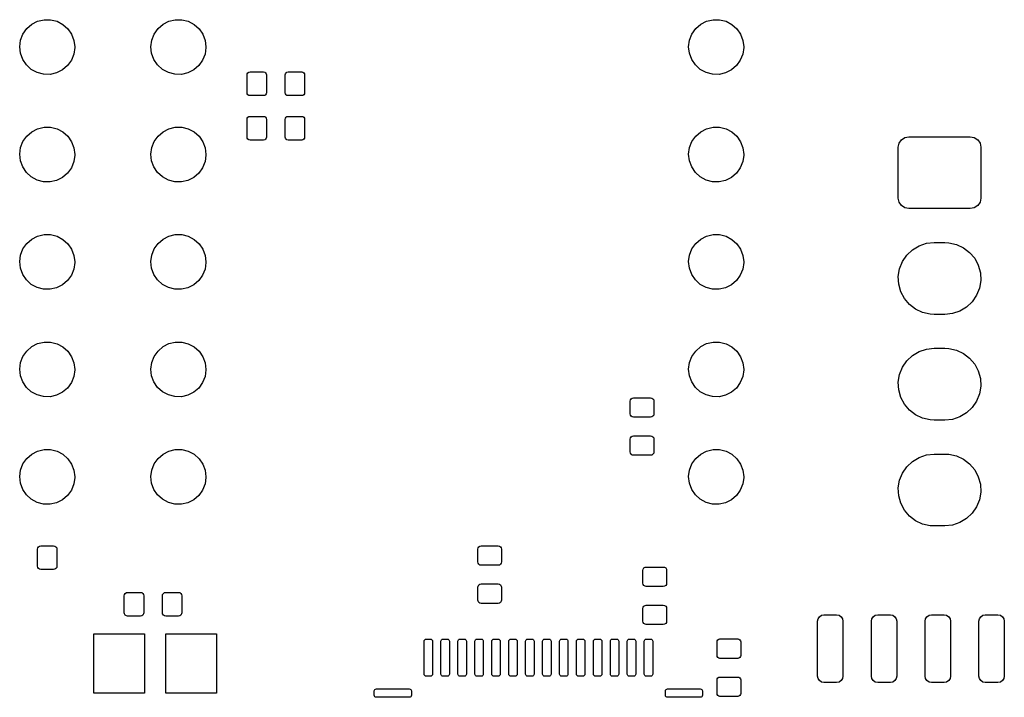
# Model space of a CAD drawing. Extents: x 100.2 to 143.8, y -109.8 to -50.2.
# Drawn here: x 119.8 to 143.1, y -95.4 to -79.4 of the extents above; entities that cross this region are included whole.
import ezdxf

# ---------------------------------------------------------------- set-up
doc = ezdxf.new("R2010")
doc.units = 0
doc.layers.add('BLACK', color=7, linetype='CONTINUOUS')

msp = doc.modelspace()

# ---------------------------------------------------------------- linework, layer by layer
at = {"layer": 'BLACK', "linetype": 'CONTINUOUS'}
for p, q in [((119.967, -79.5951), (120.085, -79.4924)), ((120.085, -79.4924), (120.223, -79.4208)), ((120.223, -79.4208), (120.375, -79.3843)), ((120.375, -79.3843), (120.531, -79.3851)), ((120.531, -79.3851), (120.683, -79.4232)), ((120.683, -79.4232), (120.821, -79.4963)), ((120.821, -79.4963), (120.938, -79.6001)), ((123.067, -79.5951), (123.185, -79.4924)), ((123.185, -79.4924), (123.323, -79.4208)), ((123.323, -79.4208), (123.475, -79.3843)), ((123.475, -79.3843), (123.631, -79.3851)), ((123.631, -79.3851), (123.783, -79.4232)), ((123.783, -79.4232), (123.921, -79.4963)), ((123.921, -79.4963), (124.038, -79.6001)), ((135.767, -79.5951), (135.885, -79.4924)), ((135.885, -79.4924), (136.023, -79.4208)), ((136.023, -79.4208), (136.175, -79.3843)), ((136.175, -79.3843), (136.331, -79.3851)), ((136.331, -79.3851), (136.483, -79.4232)), ((136.483, -79.4232), (136.621, -79.4963)), ((136.621, -79.4963), (136.738, -79.6001)), ((119.82, -79.8684), (119.877, -79.7228)), ((119.877, -79.7228), (119.967, -79.5951)), ((120.938, -79.6001), (121.026, -79.7289)), ((121.026, -79.7289), (121.081, -79.875)), ((122.92, -79.8684), (122.977, -79.7228)), ((122.977, -79.7228), (123.067, -79.5951)), ((124.038, -79.6001), (124.126, -79.7289)), ((124.126, -79.7289), (124.181, -79.875)), ((135.62, -79.8684), (135.677, -79.7228)), ((135.677, -79.7228), (135.767, -79.5951)), ((136.738, -79.6001), (136.826, -79.7289)), ((136.826, -79.7289), (136.881, -79.875)), ((119.8, -80.0232), (119.82, -79.8684)), ((121.081, -79.875), (121.1, -80.03)), ((122.9, -80.0232), (122.92, -79.8684)), ((124.181, -79.875), (124.2, -80.03)), ((135.6, -80.0232), (135.62, -79.8684)), ((136.881, -79.875), (136.9, -80.03)), ((119.817, -80.1784), (119.8, -80.0232)), ((119.871, -80.3251), (119.817, -80.1784)), ((121.078, -80.1982), (121.02, -80.3431)), ((121.1, -80.0436), (121.078, -80.1982)), ((121.1, -80.03), (121.1, -80.0436)), ((122.917, -80.1784), (122.9, -80.0232)), ((122.971, -80.3251), (122.917, -80.1784)), ((124.178, -80.1982), (124.12, -80.3431)), ((124.2, -80.0436), (124.178, -80.1982)), ((124.2, -80.03), (124.2, -80.0436)), ((135.617, -80.1784), (135.6, -80.0232)), ((135.671, -80.3251), (135.617, -80.1784)), ((136.878, -80.1982), (136.82, -80.3431)), ((136.9, -80.0436), (136.878, -80.1982)), ((136.9, -80.03), (136.9, -80.0436)), ((119.958, -80.4547), (119.871, -80.3251)), ((120.073, -80.5598), (119.958, -80.4547)), ((121.02, -80.3431), (120.928, -80.47)), ((123.058, -80.4547), (122.971, -80.3251)), ((123.173, -80.5598), (123.058, -80.4547)), ((124.12, -80.3431), (124.028, -80.47)), ((135.758, -80.4547), (135.671, -80.3251)), ((135.873, -80.5598), (135.758, -80.4547)), ((136.82, -80.3431), (136.728, -80.47)), ((120.211, -80.6344), (120.073, -80.5598)), ((120.362, -80.674), (120.211, -80.6344)), ((120.518, -80.6764), (120.362, -80.674)), ((120.67, -80.6416), (120.518, -80.6764)), ((120.81, -80.5714), (120.67, -80.6416)), ((120.928, -80.47), (120.81, -80.5714)), ((123.311, -80.6344), (123.173, -80.5598)), ((123.462, -80.674), (123.311, -80.6344)), ((123.618, -80.6764), (123.462, -80.674)), ((123.77, -80.6416), (123.618, -80.6764)), ((123.91, -80.5714), (123.77, -80.6416)), ((124.028, -80.47), (123.91, -80.5714)), ((125.17, -80.69), (125.175, -80.6632)), ((125.17, -81.11), (125.17, -80.69)), ((125.175, -80.6632), (125.191, -80.6405)), ((125.191, -80.6405), (125.213, -80.6253)), ((125.213, -80.6253), (125.24, -80.62)), ((125.24, -80.62), (125.56, -80.62)), ((125.56, -80.62), (125.587, -80.6253)), ((125.587, -80.6253), (125.609, -80.6405)), ((125.609, -80.6405), (125.625, -80.6632)), ((125.625, -80.6632), (125.63, -80.69)), ((125.63, -80.69), (125.63, -81.11)), ((126.07, -80.69), (126.075, -80.6632)), ((126.07, -81.11), (126.07, -80.69)), ((126.075, -80.6632), (126.091, -80.6405)), ((126.091, -80.6405), (126.113, -80.6253)), ((126.113, -80.6253), (126.14, -80.62)), ((126.14, -80.62), (126.46, -80.62)), ((126.46, -80.62), (126.487, -80.6253)), ((126.487, -80.6253), (126.509, -80.6405)), ((126.509, -80.6405), (126.525, -80.6632)), ((126.525, -80.6632), (126.53, -80.69)), ((126.53, -80.69), (126.53, -81.11)), ((136.011, -80.6344), (135.873, -80.5598)), ((136.162, -80.674), (136.011, -80.6344)), ((136.318, -80.6764), (136.162, -80.674)), ((136.47, -80.6416), (136.318, -80.6764)), ((136.61, -80.5714), (136.47, -80.6416)), ((136.728, -80.47), (136.61, -80.5714)), ((125.175, -81.1368), (125.17, -81.11)), ((125.191, -81.1595), (125.175, -81.1368)), ((125.213, -81.1747), (125.191, -81.1595)), ((125.609, -81.1595), (125.587, -81.1747)), ((125.625, -81.1368), (125.609, -81.1595)), ((125.63, -81.11), (125.625, -81.1368)), ((126.075, -81.1368), (126.07, -81.11)), ((126.091, -81.1595), (126.075, -81.1368)), ((126.113, -81.1747), (126.091, -81.1595)), ((126.509, -81.1595), (126.487, -81.1747)), ((126.525, -81.1368), (126.509, -81.1595)), ((126.53, -81.11), (126.525, -81.1368)), ((125.24, -81.18), (125.213, -81.1747)), ((125.56, -81.18), (125.24, -81.18)), ((125.587, -81.1747), (125.56, -81.18)), ((126.14, -81.18), (126.113, -81.1747)), ((126.46, -81.18), (126.14, -81.18)), ((126.487, -81.1747), (126.46, -81.18)), ((125.17, -81.74), (125.175, -81.7132)), ((125.17, -82.16), (125.17, -81.74)), ((125.175, -81.7132), (125.191, -81.6905)), ((125.191, -81.6905), (125.213, -81.6753)), ((125.213, -81.6753), (125.24, -81.67)), ((125.24, -81.67), (125.56, -81.67)), ((125.56, -81.67), (125.587, -81.6753)), ((125.587, -81.6753), (125.609, -81.6905)), ((125.609, -81.6905), (125.625, -81.7132)), ((125.625, -81.7132), (125.63, -81.74)), ((125.63, -81.74), (125.63, -82.16)), ((126.07, -81.74), (126.075, -81.7132)), ((126.07, -82.16), (126.07, -81.74)), ((126.075, -81.7132), (126.091, -81.6905)), ((126.091, -81.6905), (126.113, -81.6753)), ((126.113, -81.6753), (126.14, -81.67)), ((126.14, -81.67), (126.46, -81.67)), ((126.46, -81.67), (126.487, -81.6753)), ((126.487, -81.6753), (126.509, -81.6905)), ((126.509, -81.6905), (126.525, -81.7132)), ((126.525, -81.7132), (126.53, -81.74)), ((126.53, -81.74), (126.53, -82.16)), ((119.967, -82.1351), (120.085, -82.0324)), ((120.085, -82.0324), (120.223, -81.9608)), ((120.223, -81.9608), (120.375, -81.9243)), ((120.375, -81.9243), (120.531, -81.9251)), ((120.531, -81.9251), (120.683, -81.9632)), ((120.683, -81.9632), (120.821, -82.0363)), ((120.821, -82.0363), (120.938, -82.1401)), ((123.067, -82.1351), (123.185, -82.0324)), ((123.185, -82.0324), (123.323, -81.9608)), ((123.323, -81.9608), (123.475, -81.9243)), ((123.475, -81.9243), (123.631, -81.9251)), ((123.631, -81.9251), (123.783, -81.9632)), ((123.783, -81.9632), (123.921, -82.0363)), ((123.921, -82.0363), (124.038, -82.1401)), ((135.767, -82.1351), (135.885, -82.0324)), ((135.885, -82.0324), (136.023, -81.9608)), ((136.023, -81.9608), (136.175, -81.9243)), ((136.175, -81.9243), (136.331, -81.9251)), ((136.331, -81.9251), (136.483, -81.9632)), ((136.483, -81.9632), (136.621, -82.0363)), ((136.621, -82.0363), (136.738, -82.1401)), ((119.82, -82.4084), (119.877, -82.2628)), ((119.877, -82.2628), (119.967, -82.1351)), ((120.938, -82.1401), (121.026, -82.2689)), ((121.026, -82.2689), (121.081, -82.415)), ((122.92, -82.4084), (122.977, -82.2628)), ((122.977, -82.2628), (123.067, -82.1351)), ((124.038, -82.1401), (124.126, -82.2689)), ((124.126, -82.2689), (124.181, -82.415)), ((125.175, -82.1868), (125.17, -82.16)), ((125.191, -82.2095), (125.175, -82.1868)), ((125.213, -82.2247), (125.191, -82.2095)), ((125.24, -82.23), (125.213, -82.2247)), ((125.56, -82.23), (125.24, -82.23)), ((125.587, -82.2247), (125.56, -82.23)), ((125.609, -82.2095), (125.587, -82.2247)), ((125.625, -82.1868), (125.609, -82.2095)), ((125.63, -82.16), (125.625, -82.1868)), ((126.075, -82.1868), (126.07, -82.16)), ((126.091, -82.2095), (126.075, -82.1868)), ((126.113, -82.2247), (126.091, -82.2095)), ((126.14, -82.23), (126.113, -82.2247)), ((126.46, -82.23), (126.14, -82.23)), ((126.487, -82.2247), (126.46, -82.23)), ((126.509, -82.2095), (126.487, -82.2247)), ((126.525, -82.1868), (126.509, -82.2095)), ((126.53, -82.16), (126.525, -82.1868)), ((135.62, -82.4084), (135.677, -82.2628)), ((135.677, -82.2628), (135.767, -82.1351)), ((136.738, -82.1401), (136.826, -82.2689)), ((136.826, -82.2689), (136.881, -82.415)), ((140.55, -82.4), (140.569, -82.3043)), ((140.569, -82.3043), (140.623, -82.2232)), ((140.623, -82.2232), (140.704, -82.169)), ((140.704, -82.169), (140.8, -82.15)), ((140.8, -82.15), (142.25, -82.15)), ((142.25, -82.15), (142.346, -82.169)), ((142.346, -82.169), (142.427, -82.2232)), ((142.427, -82.2232), (142.481, -82.3043)), ((142.481, -82.3043), (142.5, -82.4)), ((119.8, -82.5632), (119.82, -82.4084)), ((121.081, -82.415), (121.1, -82.57)), ((122.9, -82.5632), (122.92, -82.4084)), ((124.181, -82.415), (124.2, -82.57)), ((135.6, -82.5632), (135.62, -82.4084)), ((136.881, -82.415), (136.9, -82.57)), ((140.55, -83.6), (140.55, -82.4)), ((142.5, -82.4), (142.5, -83.6)), ((119.817, -82.7184), (119.8, -82.5632)), ((119.871, -82.8651), (119.817, -82.7184)), ((121.078, -82.7382), (121.02, -82.8831)), ((121.1, -82.5836), (121.078, -82.7382)), ((121.1, -82.57), (121.1, -82.5836)), ((122.917, -82.7184), (122.9, -82.5632)), ((122.971, -82.8651), (122.917, -82.7184)), ((124.178, -82.7382), (124.12, -82.8831)), ((124.2, -82.5836), (124.178, -82.7382)), ((124.2, -82.57), (124.2, -82.5836)), ((135.617, -82.7184), (135.6, -82.5632)), ((135.671, -82.8651), (135.617, -82.7184)), ((136.878, -82.7382), (136.82, -82.8831)), ((136.9, -82.5836), (136.878, -82.7382)), ((136.9, -82.57), (136.9, -82.5836)), ((119.958, -82.9947), (119.871, -82.8651)), ((120.073, -83.0998), (119.958, -82.9947)), ((120.928, -83.01), (120.81, -83.1114)), ((121.02, -82.8831), (120.928, -83.01)), ((123.058, -82.9947), (122.971, -82.8651)), ((123.173, -83.0998), (123.058, -82.9947)), ((124.028, -83.01), (123.91, -83.1114)), ((124.12, -82.8831), (124.028, -83.01)), ((135.758, -82.9947), (135.671, -82.8651)), ((135.873, -83.0998), (135.758, -82.9947)), ((136.728, -83.01), (136.61, -83.1114)), ((136.82, -82.8831), (136.728, -83.01)), ((120.211, -83.1744), (120.073, -83.0998)), ((120.362, -83.214), (120.211, -83.1744)), ((120.518, -83.2164), (120.362, -83.214)), ((120.67, -83.1816), (120.518, -83.2164)), ((120.81, -83.1114), (120.67, -83.1816)), ((123.311, -83.1744), (123.173, -83.0998)), ((123.462, -83.214), (123.311, -83.1744)), ((123.618, -83.2164), (123.462, -83.214)), ((123.77, -83.1816), (123.618, -83.2164)), ((123.91, -83.1114), (123.77, -83.1816)), ((136.011, -83.1744), (135.873, -83.0998)), ((136.162, -83.214), (136.011, -83.1744)), ((136.318, -83.2164), (136.162, -83.214)), ((136.47, -83.1816), (136.318, -83.2164)), ((136.61, -83.1114), (136.47, -83.1816)), ((140.569, -83.6957), (140.55, -83.6)), ((140.623, -83.7768), (140.569, -83.6957)), ((142.481, -83.6957), (142.427, -83.7768)), ((142.5, -83.6), (142.481, -83.6957)), ((140.704, -83.831), (140.623, -83.7768)), ((140.8, -83.85), (140.704, -83.831)), ((142.25, -83.85), (140.8, -83.85)), ((142.346, -83.831), (142.25, -83.85)), ((142.427, -83.7768), (142.346, -83.831)), ((119.967, -84.6751), (120.085, -84.5724)), ((120.085, -84.5724), (120.223, -84.5008)), ((120.223, -84.5008), (120.375, -84.4643)), ((120.375, -84.4643), (120.531, -84.4651)), ((120.531, -84.4651), (120.683, -84.5032)), ((120.683, -84.5032), (120.821, -84.5763)), ((120.821, -84.5763), (120.938, -84.6801)), ((123.067, -84.6751), (123.185, -84.5724)), ((123.185, -84.5724), (123.323, -84.5008)), ((123.323, -84.5008), (123.475, -84.4643)), ((123.475, -84.4643), (123.631, -84.4651)), ((123.631, -84.4651), (123.783, -84.5032)), ((123.783, -84.5032), (123.921, -84.5763)), ((123.921, -84.5763), (124.038, -84.6801)), ((135.767, -84.6751), (135.885, -84.5724)), ((135.885, -84.5724), (136.023, -84.5008)), ((136.023, -84.5008), (136.175, -84.4643)), ((136.175, -84.4643), (136.331, -84.4651)), ((136.331, -84.4651), (136.483, -84.5032)), ((136.483, -84.5032), (136.621, -84.5763)), ((136.621, -84.5763), (136.738, -84.6801)), ((119.82, -84.9484), (119.877, -84.8028)), ((119.877, -84.8028), (119.967, -84.6751)), ((120.938, -84.6801), (121.026, -84.8089)), ((121.026, -84.8089), (121.081, -84.955)), ((122.92, -84.9484), (122.977, -84.8028)), ((122.977, -84.8028), (123.067, -84.6751)), ((124.038, -84.6801), (124.126, -84.8089)), ((124.126, -84.8089), (124.181, -84.955)), ((135.62, -84.9484), (135.677, -84.8028)), ((135.677, -84.8028), (135.767, -84.6751)), ((136.738, -84.6801), (136.826, -84.8089)), ((136.826, -84.8089), (136.881, -84.955)), ((140.753, -84.9491), (140.886, -84.823)), ((140.886, -84.823), (141.043, -84.7284)), ((141.043, -84.7284), (141.217, -84.6698)), ((141.217, -84.6698), (141.4, -84.65)), ((141.4, -84.65), (141.65, -84.65)), ((141.65, -84.65), (141.745, -84.6553)), ((141.745, -84.6553), (141.924, -84.6953)), ((141.924, -84.6953), (142.09, -84.7729)), ((142.09, -84.7729), (142.236, -84.8845)), ((119.8, -85.1032), (119.82, -84.9484)), ((119.817, -85.2584), (119.8, -85.1032)), ((121.081, -84.955), (121.1, -85.11)), ((121.1, -85.11), (121.1, -85.1236)), ((122.9, -85.1032), (122.92, -84.9484)), ((122.917, -85.2584), (122.9, -85.1032)), ((124.181, -84.955), (124.2, -85.11)), ((124.2, -85.11), (124.2, -85.1236)), ((135.6, -85.1032), (135.62, -84.9484)), ((135.617, -85.2584), (135.6, -85.1032)), ((136.881, -84.955), (136.9, -85.11)), ((136.9, -85.11), (136.9, -85.1236)), ((140.581, -85.2714), (140.649, -85.1009)), ((140.649, -85.1009), (140.753, -84.9491)), ((142.236, -84.8845), (142.355, -85.0247)), ((142.355, -85.0247), (142.44, -85.1871)), ((119.871, -85.4051), (119.817, -85.2584)), ((121.078, -85.2782), (121.02, -85.4231)), ((121.1, -85.1236), (121.078, -85.2782)), ((122.971, -85.4051), (122.917, -85.2584)), ((124.178, -85.2782), (124.12, -85.4231)), ((124.2, -85.1236), (124.178, -85.2782)), ((135.671, -85.4051), (135.617, -85.2584)), ((136.878, -85.2782), (136.82, -85.4231)), ((136.9, -85.1236), (136.878, -85.2782)), ((140.551, -85.4526), (140.581, -85.2714)), ((142.44, -85.1871), (142.489, -85.3641)), ((119.958, -85.5347), (119.871, -85.4051)), ((120.073, -85.6398), (119.958, -85.5347)), ((120.928, -85.55), (120.81, -85.6514)), ((121.02, -85.4231), (120.928, -85.55)), ((123.058, -85.5347), (122.971, -85.4051)), ((123.173, -85.6398), (123.058, -85.5347)), ((124.028, -85.55), (123.91, -85.6514)), ((124.12, -85.4231), (124.028, -85.55)), ((135.758, -85.5347), (135.671, -85.4051)), ((135.873, -85.6398), (135.758, -85.5347)), ((136.728, -85.55), (136.61, -85.6514)), ((136.82, -85.4231), (136.728, -85.55)), ((140.561, -85.6359), (140.551, -85.4526)), ((142.499, -85.5474), (142.469, -85.7286)), ((142.489, -85.3641), (142.499, -85.5474)), ((120.211, -85.7144), (120.073, -85.6398)), ((120.362, -85.754), (120.211, -85.7144)), ((120.518, -85.7564), (120.362, -85.754)), ((120.67, -85.7216), (120.518, -85.7564)), ((120.81, -85.6514), (120.67, -85.7216)), ((123.311, -85.7144), (123.173, -85.6398)), ((123.462, -85.754), (123.311, -85.7144)), ((123.618, -85.7564), (123.462, -85.754)), ((123.77, -85.7216), (123.618, -85.7564)), ((123.91, -85.6514), (123.77, -85.7216)), ((136.011, -85.7144), (135.873, -85.6398)), ((136.162, -85.754), (136.011, -85.7144)), ((136.318, -85.7564), (136.162, -85.754)), ((136.47, -85.7216), (136.318, -85.7564)), ((136.61, -85.6514), (136.47, -85.7216)), ((140.61, -85.8129), (140.561, -85.6359)), ((142.469, -85.7286), (142.401, -85.8991)), ((140.695, -85.9753), (140.61, -85.8129)), ((140.814, -86.1155), (140.695, -85.9753)), ((142.401, -85.8991), (142.297, -86.0509)), ((140.96, -86.2271), (140.814, -86.1155)), ((141.126, -86.3047), (140.96, -86.2271)), ((142.007, -86.2716), (141.833, -86.3302)), ((142.164, -86.1771), (142.007, -86.2716)), ((142.297, -86.0509), (142.164, -86.1771)), ((141.305, -86.3447), (141.126, -86.3047)), ((141.4, -86.35), (141.305, -86.3447)), ((141.65, -86.35), (141.4, -86.35)), ((141.833, -86.3302), (141.65, -86.35)), ((119.967, -87.2151), (120.085, -87.1124)), ((120.085, -87.1124), (120.223, -87.0408)), ((120.223, -87.0408), (120.375, -87.0043)), ((120.375, -87.0043), (120.531, -87.0051)), ((120.531, -87.0051), (120.683, -87.0432)), ((120.683, -87.0432), (120.821, -87.1163)), ((120.821, -87.1163), (120.938, -87.2201)), ((123.067, -87.2151), (123.185, -87.1124)), ((123.185, -87.1124), (123.323, -87.0408)), ((123.323, -87.0408), (123.475, -87.0043)), ((123.475, -87.0043), (123.631, -87.0051)), ((123.631, -87.0051), (123.783, -87.0432)), ((123.783, -87.0432), (123.921, -87.1163)), ((123.921, -87.1163), (124.038, -87.2201)), ((135.767, -87.2151), (135.885, -87.1124)), ((135.885, -87.1124), (136.023, -87.0408)), ((136.023, -87.0408), (136.175, -87.0043)), ((136.175, -87.0043), (136.331, -87.0051)), ((136.331, -87.0051), (136.483, -87.0432)), ((136.483, -87.0432), (136.621, -87.1163)), ((136.621, -87.1163), (136.738, -87.2201)), ((141.043, -87.2284), (141.217, -87.1698)), ((141.217, -87.1698), (141.4, -87.15)), ((141.4, -87.15), (141.65, -87.15)), ((141.65, -87.15), (141.745, -87.1553)), ((141.745, -87.1553), (141.924, -87.1953)), ((141.924, -87.1953), (142.09, -87.2729)), ((119.82, -87.4884), (119.877, -87.3428)), ((119.877, -87.3428), (119.967, -87.2151)), ((120.938, -87.2201), (121.026, -87.3489)), ((121.026, -87.3489), (121.081, -87.495)), ((122.92, -87.4884), (122.977, -87.3428)), ((122.977, -87.3428), (123.067, -87.2151)), ((124.038, -87.2201), (124.126, -87.3489)), ((124.126, -87.3489), (124.181, -87.495)), ((135.62, -87.4884), (135.677, -87.3428)), ((135.677, -87.3428), (135.767, -87.2151)), ((136.738, -87.2201), (136.826, -87.3489)), ((136.826, -87.3489), (136.881, -87.495)), ((140.753, -87.4491), (140.886, -87.323)), ((140.886, -87.323), (141.043, -87.2284)), ((142.09, -87.2729), (142.236, -87.3845)), ((142.236, -87.3845), (142.355, -87.5247)), ((119.8, -87.6432), (119.82, -87.4884)), ((119.817, -87.7984), (119.8, -87.6432)), ((121.1, -87.6636), (121.078, -87.8182)), ((121.081, -87.495), (121.1, -87.65)), ((121.1, -87.65), (121.1, -87.6636)), ((122.9, -87.6432), (122.92, -87.4884)), ((122.917, -87.7984), (122.9, -87.6432)), ((124.2, -87.6636), (124.178, -87.8182)), ((124.181, -87.495), (124.2, -87.65)), ((124.2, -87.65), (124.2, -87.6636)), ((135.6, -87.6432), (135.62, -87.4884)), ((135.617, -87.7984), (135.6, -87.6432)), ((136.9, -87.6636), (136.878, -87.8182)), ((136.881, -87.495), (136.9, -87.65)), ((136.9, -87.65), (136.9, -87.6636)), ((140.581, -87.7714), (140.649, -87.6009)), ((140.649, -87.6009), (140.753, -87.4491)), ((142.355, -87.5247), (142.44, -87.6871)), ((119.871, -87.9451), (119.817, -87.7984)), ((121.078, -87.8182), (121.02, -87.9631)), ((122.971, -87.9451), (122.917, -87.7984)), ((124.178, -87.8182), (124.12, -87.9631)), ((135.671, -87.9451), (135.617, -87.7984)), ((136.878, -87.8182), (136.82, -87.9631)), ((140.551, -87.9526), (140.581, -87.7714)), ((142.44, -87.6871), (142.489, -87.8641)), ((142.489, -87.8641), (142.499, -88.0474)), ((119.958, -88.0747), (119.871, -87.9451)), ((120.073, -88.1798), (119.958, -88.0747)), ((120.928, -88.09), (120.81, -88.1914)), ((121.02, -87.9631), (120.928, -88.09)), ((123.058, -88.0747), (122.971, -87.9451)), ((123.173, -88.1798), (123.058, -88.0747)), ((124.028, -88.09), (123.91, -88.1914)), ((124.12, -87.9631), (124.028, -88.09)), ((135.758, -88.0747), (135.671, -87.9451)), ((135.873, -88.1798), (135.758, -88.0747)), ((136.728, -88.09), (136.61, -88.1914)), ((136.82, -87.9631), (136.728, -88.09)), ((140.561, -88.1359), (140.551, -87.9526)), ((140.61, -88.3129), (140.561, -88.1359)), ((142.499, -88.0474), (142.469, -88.2286)), ((120.211, -88.2544), (120.073, -88.1798)), ((120.362, -88.294), (120.211, -88.2544)), ((120.518, -88.2964), (120.362, -88.294)), ((120.67, -88.2616), (120.518, -88.2964)), ((120.81, -88.1914), (120.67, -88.2616)), ((123.311, -88.2544), (123.173, -88.1798)), ((123.462, -88.294), (123.311, -88.2544)), ((123.618, -88.2964), (123.462, -88.294)), ((123.77, -88.2616), (123.618, -88.2964)), ((123.91, -88.1914), (123.77, -88.2616)), ((134.226, -88.3694), (134.243, -88.3434)), ((134.243, -88.3434), (134.269, -88.3261)), ((134.269, -88.3261), (134.3, -88.32)), ((134.3, -88.32), (134.7, -88.32)), ((134.7, -88.32), (134.731, -88.3261)), ((134.731, -88.3261), (134.757, -88.3434)), ((134.757, -88.3434), (134.774, -88.3694)), ((136.011, -88.2544), (135.873, -88.1798)), ((136.162, -88.294), (136.011, -88.2544)), ((136.318, -88.2964), (136.162, -88.294)), ((136.47, -88.2616), (136.318, -88.2964)), ((136.61, -88.1914), (136.47, -88.2616)), ((140.695, -88.4753), (140.61, -88.3129)), ((142.469, -88.2286), (142.401, -88.3991)), ((134.22, -88.4), (134.226, -88.3694)), ((134.22, -88.7), (134.22, -88.4)), ((134.774, -88.3694), (134.78, -88.4)), ((134.78, -88.4), (134.78, -88.7)), ((140.814, -88.6155), (140.695, -88.4753)), ((142.297, -88.5509), (142.164, -88.6771)), ((142.401, -88.3991), (142.297, -88.5509)), ((134.226, -88.7306), (134.22, -88.7)), ((134.243, -88.7566), (134.226, -88.7306)), ((134.269, -88.7739), (134.243, -88.7566)), ((134.3, -88.78), (134.269, -88.7739)), ((134.7, -88.78), (134.3, -88.78)), ((134.731, -88.7739), (134.7, -88.78)), ((134.757, -88.7566), (134.731, -88.7739)), ((134.774, -88.7306), (134.757, -88.7566)), ((134.78, -88.7), (134.774, -88.7306)), ((140.96, -88.7271), (140.814, -88.6155)), ((141.126, -88.8047), (140.96, -88.7271)), ((141.305, -88.8447), (141.126, -88.8047)), ((141.833, -88.8302), (141.65, -88.85)), ((142.007, -88.7716), (141.833, -88.8302)), ((142.164, -88.6771), (142.007, -88.7716)), ((141.4, -88.85), (141.305, -88.8447)), ((141.65, -88.85), (141.4, -88.85)), ((134.22, -89.3), (134.226, -89.2694)), ((134.226, -89.2694), (134.243, -89.2434)), ((134.243, -89.2434), (134.269, -89.2261)), ((134.269, -89.2261), (134.3, -89.22)), ((134.3, -89.22), (134.7, -89.22)), ((134.7, -89.22), (134.731, -89.2261)), ((134.731, -89.2261), (134.757, -89.2434)), ((134.757, -89.2434), (134.774, -89.2694)), ((134.774, -89.2694), (134.78, -89.3)), ((134.22, -89.6), (134.22, -89.3)), ((134.78, -89.3), (134.78, -89.6)), ((119.877, -89.8828), (119.967, -89.7551)), ((119.967, -89.7551), (120.085, -89.6524)), ((120.085, -89.6524), (120.223, -89.5808)), ((120.223, -89.5808), (120.375, -89.5443)), ((120.375, -89.5443), (120.531, -89.5451)), ((120.531, -89.5451), (120.683, -89.5832)), ((120.683, -89.5832), (120.821, -89.6563)), ((120.821, -89.6563), (120.938, -89.7601)), ((120.938, -89.7601), (121.026, -89.8889)), ((122.977, -89.8828), (123.067, -89.7551)), ((123.067, -89.7551), (123.185, -89.6524)), ((123.185, -89.6524), (123.323, -89.5808)), ((123.323, -89.5808), (123.475, -89.5443)), ((123.475, -89.5443), (123.631, -89.5451)), ((123.631, -89.5451), (123.783, -89.5832)), ((123.783, -89.5832), (123.921, -89.6563)), ((123.921, -89.6563), (124.038, -89.7601)), ((124.038, -89.7601), (124.126, -89.8889)), ((134.226, -89.6306), (134.22, -89.6)), ((134.243, -89.6566), (134.226, -89.6306)), ((134.269, -89.6739), (134.243, -89.6566)), ((134.3, -89.68), (134.269, -89.6739)), ((134.7, -89.68), (134.3, -89.68)), ((134.731, -89.6739), (134.7, -89.68)), ((134.757, -89.6566), (134.731, -89.6739)), ((134.774, -89.6306), (134.757, -89.6566)), ((134.78, -89.6), (134.774, -89.6306)), ((135.677, -89.8828), (135.767, -89.7551)), ((135.767, -89.7551), (135.885, -89.6524)), ((135.885, -89.6524), (136.023, -89.5808)), ((136.023, -89.5808), (136.175, -89.5443)), ((136.175, -89.5443), (136.331, -89.5451)), ((136.331, -89.5451), (136.483, -89.5832)), ((136.483, -89.5832), (136.621, -89.6563)), ((136.621, -89.6563), (136.738, -89.7601)), ((136.738, -89.7601), (136.826, -89.8889)), ((140.886, -89.823), (141.043, -89.7284)), ((141.043, -89.7284), (141.217, -89.6698)), ((141.217, -89.6698), (141.4, -89.65)), ((141.4, -89.65), (141.65, -89.65)), ((141.65, -89.65), (141.745, -89.6553)), ((141.745, -89.6553), (141.924, -89.6953)), ((141.924, -89.6953), (142.09, -89.7729)), ((119.82, -90.0284), (119.877, -89.8828)), ((121.026, -89.8889), (121.081, -90.035)), ((122.92, -90.0284), (122.977, -89.8828)), ((124.126, -89.8889), (124.181, -90.035)), ((135.62, -90.0284), (135.677, -89.8828)), ((136.826, -89.8889), (136.881, -90.035)), ((140.649, -90.1009), (140.753, -89.9491)), ((140.753, -89.9491), (140.886, -89.823)), ((142.09, -89.7729), (142.236, -89.8845)), ((142.236, -89.8845), (142.355, -90.0247)), ((119.8, -90.1832), (119.82, -90.0284)), ((119.817, -90.3384), (119.8, -90.1832)), ((121.1, -90.2036), (121.078, -90.3582)), ((121.081, -90.035), (121.1, -90.19)), ((121.1, -90.19), (121.1, -90.2036)), ((122.9, -90.1832), (122.92, -90.0284)), ((122.917, -90.3384), (122.9, -90.1832)), ((124.2, -90.2036), (124.178, -90.3582)), ((124.181, -90.035), (124.2, -90.19)), ((124.2, -90.19), (124.2, -90.2036)), ((135.6, -90.1832), (135.62, -90.0284)), ((135.617, -90.3384), (135.6, -90.1832)), ((136.9, -90.2036), (136.878, -90.3582)), ((136.881, -90.035), (136.9, -90.19)), ((136.9, -90.19), (136.9, -90.2036)), ((140.581, -90.2714), (140.649, -90.1009)), ((142.355, -90.0247), (142.44, -90.1871)), ((142.44, -90.1871), (142.489, -90.3641)), ((119.871, -90.4851), (119.817, -90.3384)), ((121.078, -90.3582), (121.02, -90.5031)), ((122.971, -90.4851), (122.917, -90.3384)), ((124.178, -90.3582), (124.12, -90.5031)), ((135.671, -90.4851), (135.617, -90.3384)), ((136.878, -90.3582), (136.82, -90.5031)), ((140.551, -90.4526), (140.581, -90.2714)), ((140.561, -90.6359), (140.551, -90.4526)), ((142.489, -90.3641), (142.499, -90.5474)), ((119.958, -90.6147), (119.871, -90.4851)), ((120.073, -90.7198), (119.958, -90.6147)), ((120.928, -90.63), (120.81, -90.7314)), ((121.02, -90.5031), (120.928, -90.63)), ((123.058, -90.6147), (122.971, -90.4851)), ((123.173, -90.7198), (123.058, -90.6147)), ((124.028, -90.63), (123.91, -90.7314)), ((124.12, -90.5031), (124.028, -90.63)), ((135.758, -90.6147), (135.671, -90.4851)), ((135.873, -90.7198), (135.758, -90.6147)), ((136.728, -90.63), (136.61, -90.7314)), ((136.82, -90.5031), (136.728, -90.63)), ((140.61, -90.8129), (140.561, -90.6359)), ((142.499, -90.5474), (142.469, -90.7286)), ((120.211, -90.7944), (120.073, -90.7198)), ((120.362, -90.834), (120.211, -90.7944)), ((120.518, -90.8364), (120.362, -90.834)), ((120.67, -90.8016), (120.518, -90.8364)), ((120.81, -90.7314), (120.67, -90.8016)), ((123.311, -90.7944), (123.173, -90.7198)), ((123.462, -90.834), (123.311, -90.7944)), ((123.618, -90.8364), (123.462, -90.834)), ((123.77, -90.8016), (123.618, -90.8364)), ((123.91, -90.7314), (123.77, -90.8016)), ((136.011, -90.7944), (135.873, -90.7198)), ((136.162, -90.834), (136.011, -90.7944)), ((136.318, -90.8364), (136.162, -90.834)), ((136.47, -90.8016), (136.318, -90.8364)), ((136.61, -90.7314), (136.47, -90.8016)), ((140.695, -90.9753), (140.61, -90.8129)), ((142.401, -90.8991), (142.297, -91.0509)), ((142.469, -90.7286), (142.401, -90.8991)), ((140.814, -91.1155), (140.695, -90.9753)), ((140.96, -91.2271), (140.814, -91.1155)), ((142.297, -91.0509), (142.164, -91.1771)), ((141.126, -91.3047), (140.96, -91.2271)), ((141.305, -91.3447), (141.126, -91.3047)), ((141.4, -91.35), (141.305, -91.3447)), ((141.65, -91.35), (141.4, -91.35)), ((141.833, -91.3302), (141.65, -91.35)), ((142.007, -91.2716), (141.833, -91.3302)), ((142.164, -91.1771), (142.007, -91.2716)), ((120.226, -91.8694), (120.243, -91.8434)), ((120.243, -91.8434), (120.269, -91.8261)), ((120.269, -91.8261), (120.3, -91.82)), ((120.3, -91.82), (120.6, -91.82)), ((120.6, -91.82), (120.631, -91.8261)), ((120.631, -91.8261), (120.657, -91.8434)), ((120.657, -91.8434), (120.674, -91.8694)), ((130.626, -91.8694), (130.643, -91.8434)), ((130.643, -91.8434), (130.669, -91.8261)), ((130.669, -91.8261), (130.7, -91.82)), ((130.7, -91.82), (131.1, -91.82)), ((131.1, -91.82), (131.131, -91.8261)), ((131.131, -91.8261), (131.157, -91.8434)), ((131.157, -91.8434), (131.174, -91.8694)), ((120.22, -91.9), (120.226, -91.8694)), ((120.22, -92.3), (120.22, -91.9)), ((120.674, -91.8694), (120.68, -91.9)), ((120.68, -91.9), (120.68, -92.3)), ((130.62, -91.9), (130.626, -91.8694)), ((130.62, -92.2), (130.62, -91.9)), ((131.174, -91.8694), (131.18, -91.9)), ((131.18, -91.9), (131.18, -92.2)), ((120.226, -92.3306), (120.22, -92.3)), ((120.68, -92.3), (120.674, -92.3306)), ((130.626, -92.2306), (130.62, -92.2)), ((130.643, -92.2566), (130.626, -92.2306)), ((130.669, -92.2739), (130.643, -92.2566)), ((130.7, -92.28), (130.669, -92.2739)), ((131.1, -92.28), (130.7, -92.28)), ((131.131, -92.2739), (131.1, -92.28)), ((131.157, -92.2566), (131.131, -92.2739)), ((131.174, -92.2306), (131.157, -92.2566)), ((131.18, -92.2), (131.174, -92.2306)), ((134.569, -92.3261), (134.6, -92.32)), ((134.6, -92.32), (135, -92.32)), ((135, -92.32), (135.031, -92.3261)), ((120.243, -92.3566), (120.226, -92.3306)), ((120.269, -92.3739), (120.243, -92.3566)), ((120.3, -92.38), (120.269, -92.3739)), ((120.6, -92.38), (120.3, -92.38)), ((120.631, -92.3739), (120.6, -92.38)), ((120.657, -92.3566), (120.631, -92.3739)), ((120.674, -92.3306), (120.657, -92.3566)), ((134.52, -92.4), (134.526, -92.3694)), ((134.52, -92.7), (134.52, -92.4)), ((134.526, -92.3694), (134.543, -92.3434)), ((134.543, -92.3434), (134.569, -92.3261)), ((135.031, -92.3261), (135.057, -92.3434)), ((135.057, -92.3434), (135.074, -92.3694)), ((135.074, -92.3694), (135.08, -92.4)), ((135.08, -92.4), (135.08, -92.7)), ((130.62, -92.8), (130.626, -92.7694)), ((130.626, -92.7694), (130.643, -92.7434)), ((130.643, -92.7434), (130.669, -92.7261)), ((130.669, -92.7261), (130.7, -92.72)), ((130.7, -92.72), (131.1, -92.72)), ((131.1, -92.72), (131.131, -92.7261)), ((131.131, -92.7261), (131.157, -92.7434)), ((131.157, -92.7434), (131.174, -92.7694)), ((131.174, -92.7694), (131.18, -92.8)), ((134.526, -92.7306), (134.52, -92.7)), ((134.543, -92.7566), (134.526, -92.7306)), ((134.569, -92.7739), (134.543, -92.7566)), ((134.6, -92.78), (134.569, -92.7739)), ((135, -92.78), (134.6, -92.78)), ((135.031, -92.7739), (135, -92.78)), ((135.057, -92.7566), (135.031, -92.7739)), ((135.074, -92.7306), (135.057, -92.7566)), ((135.08, -92.7), (135.074, -92.7306)), ((122.27, -93), (122.276, -92.9694)), ((122.27, -93.4), (122.27, -93)), ((122.276, -92.9694), (122.293, -92.9434)), ((122.293, -92.9434), (122.319, -92.9261)), ((122.319, -92.9261), (122.35, -92.92)), ((122.35, -92.92), (122.65, -92.92)), ((122.65, -92.92), (122.681, -92.9261)), ((122.681, -92.9261), (122.707, -92.9434)), ((122.707, -92.9434), (122.724, -92.9694)), ((122.724, -92.9694), (122.73, -93)), ((122.73, -93), (122.73, -93.4)), ((123.17, -93), (123.176, -92.9694)), ((123.17, -93.4), (123.17, -93)), ((123.176, -92.9694), (123.193, -92.9434)), ((123.193, -92.9434), (123.219, -92.9261)), ((123.219, -92.9261), (123.25, -92.92)), ((123.25, -92.92), (123.55, -92.92)), ((123.55, -92.92), (123.581, -92.9261)), ((123.581, -92.9261), (123.607, -92.9434)), ((123.607, -92.9434), (123.624, -92.9694)), ((123.624, -92.9694), (123.63, -93)), ((123.63, -93), (123.63, -93.4)), ((130.62, -93.1), (130.62, -92.8)), ((131.18, -92.8), (131.18, -93.1)), ((130.626, -93.1306), (130.62, -93.1)), ((130.643, -93.1566), (130.626, -93.1306)), ((130.669, -93.1739), (130.643, -93.1566)), ((130.7, -93.18), (130.669, -93.1739)), ((131.1, -93.18), (130.7, -93.18)), ((131.131, -93.1739), (131.1, -93.18)), ((131.157, -93.1566), (131.131, -93.1739)), ((131.174, -93.1306), (131.157, -93.1566)), ((131.18, -93.1), (131.174, -93.1306)), ((134.526, -93.2694), (134.543, -93.2434)), ((134.543, -93.2434), (134.569, -93.2261)), ((134.569, -93.2261), (134.6, -93.22)), ((134.6, -93.22), (135, -93.22)), ((135, -93.22), (135.031, -93.2261)), ((135.031, -93.2261), (135.057, -93.2434)), ((135.057, -93.2434), (135.074, -93.2694)), ((122.276, -93.4306), (122.27, -93.4)), ((122.293, -93.4566), (122.276, -93.4306)), ((122.319, -93.4739), (122.293, -93.4566)), ((122.35, -93.48), (122.319, -93.4739)), ((122.65, -93.48), (122.35, -93.48)), ((122.681, -93.4739), (122.65, -93.48)), ((122.707, -93.4566), (122.681, -93.4739)), ((122.724, -93.4306), (122.707, -93.4566)), ((122.73, -93.4), (122.724, -93.4306)), ((123.176, -93.4306), (123.17, -93.4)), ((123.193, -93.4566), (123.176, -93.4306)), ((123.219, -93.4739), (123.193, -93.4566)), ((123.25, -93.48), (123.219, -93.4739)), ((123.55, -93.48), (123.25, -93.48)), ((123.581, -93.4739), (123.55, -93.48)), ((123.607, -93.4566), (123.581, -93.4739)), ((123.624, -93.4306), (123.607, -93.4566)), ((123.63, -93.4), (123.624, -93.4306)), ((134.52, -93.3), (134.526, -93.2694)), ((134.52, -93.6), (134.52, -93.3)), ((135.074, -93.2694), (135.08, -93.3)), ((135.08, -93.3), (135.08, -93.6)), ((138.689, -93.4939), (138.738, -93.4614)), ((138.738, -93.4614), (138.795, -93.45)), ((138.795, -93.45), (139.095, -93.45)), ((139.095, -93.45), (139.152, -93.4614)), ((139.152, -93.4614), (139.201, -93.4939)), ((139.959, -93.4939), (140.008, -93.4614)), ((140.008, -93.4614), (140.065, -93.45)), ((140.065, -93.45), (140.365, -93.45)), ((140.365, -93.45), (140.422, -93.4614)), ((140.422, -93.4614), (140.471, -93.4939)), ((141.229, -93.4939), (141.278, -93.4614)), ((141.278, -93.4614), (141.335, -93.45)), ((141.335, -93.45), (141.635, -93.45)), ((141.635, -93.45), (141.692, -93.4614)), ((141.692, -93.4614), (141.741, -93.4939)), ((142.499, -93.4939), (142.548, -93.4614)), ((142.548, -93.4614), (142.605, -93.45)), ((142.605, -93.45), (142.905, -93.45)), ((142.905, -93.45), (142.962, -93.4614)), ((142.962, -93.4614), (143.011, -93.4939)), ((134.526, -93.6306), (134.52, -93.6)), ((134.543, -93.6566), (134.526, -93.6306)), ((134.569, -93.6739), (134.543, -93.6566)), ((134.6, -93.68), (134.569, -93.6739)), ((135, -93.68), (134.6, -93.68)), ((135.031, -93.6739), (135, -93.68)), ((135.057, -93.6566), (135.031, -93.6739)), ((135.074, -93.6306), (135.057, -93.6566)), ((135.08, -93.6), (135.074, -93.6306)), ((138.645, -93.6), (138.656, -93.5426)), ((138.645, -94.9), (138.645, -93.6)), ((138.656, -93.5426), (138.689, -93.4939)), ((139.201, -93.4939), (139.234, -93.5426)), ((139.234, -93.5426), (139.245, -93.6)), ((139.245, -93.6), (139.245, -94.9)), ((139.915, -93.6), (139.926, -93.5426)), ((139.915, -94.9), (139.915, -93.6)), ((139.926, -93.5426), (139.959, -93.4939)), ((140.471, -93.4939), (140.504, -93.5426)), ((140.504, -93.5426), (140.515, -93.6)), ((140.515, -93.6), (140.515, -94.9)), ((141.185, -93.6), (141.196, -93.5426)), ((141.185, -94.9), (141.185, -93.6)), ((141.196, -93.5426), (141.229, -93.4939)), ((141.741, -93.4939), (141.774, -93.5426)), ((141.774, -93.5426), (141.785, -93.6)), ((141.785, -93.6), (141.785, -94.9)), ((142.455, -93.6), (142.466, -93.5426)), ((142.455, -94.9), (142.455, -93.6)), ((142.466, -93.5426), (142.499, -93.4939)), ((143.011, -93.4939), (143.044, -93.5426)), ((143.044, -93.5426), (143.055, -93.6)), ((143.055, -93.6), (143.055, -94.9)), ((121.55, -95.3), (121.55, -93.9)), ((121.55, -93.9), (122.75, -93.9)), ((122.75, -93.9), (122.75, -95.3)), ((123.25, -95.3), (123.25, -93.9)), ((123.25, -93.9), (124.45, -93.9)), ((124.45, -93.9), (124.45, -95.3)), ((129.35, -94.075), (129.354, -94.0559)), ((129.35, -94.85), (129.35, -94.075)), ((129.354, -94.0559), (129.365, -94.0396)), ((129.365, -94.0396), (129.381, -94.0288)), ((129.381, -94.0288), (129.4, -94.025)), ((129.4, -94.025), (129.5, -94.025)), ((129.5, -94.025), (129.519, -94.0288)), ((129.519, -94.0288), (129.535, -94.0396)), ((129.535, -94.0396), (129.546, -94.0559)), ((129.546, -94.0559), (129.55, -94.075)), ((129.55, -94.075), (129.55, -94.85)), ((129.75, -94.075), (129.754, -94.0559)), ((129.75, -94.85), (129.75, -94.075)), ((129.754, -94.0559), (129.765, -94.0396)), ((129.765, -94.0396), (129.781, -94.0288)), ((129.781, -94.0288), (129.8, -94.025)), ((129.8, -94.025), (129.9, -94.025)), ((129.9, -94.025), (129.919, -94.0288)), ((129.919, -94.0288), (129.935, -94.0396)), ((129.935, -94.0396), (129.946, -94.0559)), ((129.946, -94.0559), (129.95, -94.075)), ((129.95, -94.075), (129.95, -94.85)), ((130.15, -94.075), (130.154, -94.0559)), ((130.15, -94.85), (130.15, -94.075)), ((130.154, -94.0559), (130.165, -94.0396)), ((130.165, -94.0396), (130.181, -94.0288)), ((130.181, -94.0288), (130.2, -94.025)), ((130.2, -94.025), (130.3, -94.025)), ((130.3, -94.025), (130.319, -94.0288)), ((130.319, -94.0288), (130.335, -94.0396)), ((130.335, -94.0396), (130.346, -94.0559)), ((130.346, -94.0559), (130.35, -94.075)), ((130.35, -94.075), (130.35, -94.85)), ((130.55, -94.075), (130.554, -94.0559)), ((130.55, -94.85), (130.55, -94.075)), ((130.554, -94.0559), (130.565, -94.0396)), ((130.565, -94.0396), (130.581, -94.0288)), ((130.581, -94.0288), (130.6, -94.025)), ((130.6, -94.025), (130.7, -94.025)), ((130.7, -94.025), (130.719, -94.0288)), ((130.719, -94.0288), (130.735, -94.0396)), ((130.735, -94.0396), (130.746, -94.0559)), ((130.746, -94.0559), (130.75, -94.075)), ((130.75, -94.075), (130.75, -94.85)), ((130.95, -94.075), (130.954, -94.0559)), ((130.95, -94.85), (130.95, -94.075)), ((130.954, -94.0559), (130.965, -94.0396)), ((130.965, -94.0396), (130.981, -94.0288)), ((130.981, -94.0288), (131, -94.025)), ((131, -94.025), (131.1, -94.025)), ((131.1, -94.025), (131.119, -94.0288)), ((131.119, -94.0288), (131.135, -94.0396)), ((131.135, -94.0396), (131.146, -94.0559)), ((131.146, -94.0559), (131.15, -94.075)), ((131.15, -94.075), (131.15, -94.85)), ((131.35, -94.075), (131.354, -94.0559)), ((131.35, -94.85), (131.35, -94.075)), ((131.354, -94.0559), (131.365, -94.0396)), ((131.365, -94.0396), (131.381, -94.0288)), ((131.381, -94.0288), (131.4, -94.025)), ((131.4, -94.025), (131.5, -94.025)), ((131.5, -94.025), (131.519, -94.0288)), ((131.519, -94.0288), (131.535, -94.0396)), ((131.535, -94.0396), (131.546, -94.0559)), ((131.546, -94.0559), (131.55, -94.075)), ((131.55, -94.075), (131.55, -94.85)), ((131.75, -94.075), (131.754, -94.0559)), ((131.75, -94.85), (131.75, -94.075)), ((131.754, -94.0559), (131.765, -94.0396)), ((131.765, -94.0396), (131.781, -94.0288)), ((131.781, -94.0288), (131.8, -94.025)), ((131.8, -94.025), (131.9, -94.025)), ((131.9, -94.025), (131.919, -94.0288)), ((131.919, -94.0288), (131.935, -94.0396)), ((131.935, -94.0396), (131.946, -94.0559)), ((131.946, -94.0559), (131.95, -94.075)), ((131.95, -94.075), (131.95, -94.85)), ((132.15, -94.075), (132.154, -94.0559)), ((132.15, -94.85), (132.15, -94.075)), ((132.154, -94.0559), (132.165, -94.0396)), ((132.165, -94.0396), (132.181, -94.0288)), ((132.181, -94.0288), (132.2, -94.025)), ((132.2, -94.025), (132.3, -94.025)), ((132.3, -94.025), (132.319, -94.0288)), ((132.319, -94.0288), (132.335, -94.0396)), ((132.335, -94.0396), (132.346, -94.0559)), ((132.346, -94.0559), (132.35, -94.075)), ((132.35, -94.075), (132.35, -94.85)), ((132.55, -94.075), (132.554, -94.0559)), ((132.55, -94.85), (132.55, -94.075)), ((132.554, -94.0559), (132.565, -94.0396)), ((132.565, -94.0396), (132.581, -94.0288)), ((132.581, -94.0288), (132.6, -94.025)), ((132.6, -94.025), (132.7, -94.025)), ((132.7, -94.025), (132.719, -94.0288)), ((132.719, -94.0288), (132.735, -94.0396)), ((132.735, -94.0396), (132.746, -94.0559)), ((132.746, -94.0559), (132.75, -94.075)), ((132.75, -94.075), (132.75, -94.85)), ((132.95, -94.075), (132.954, -94.0559)), ((132.95, -94.85), (132.95, -94.075)), ((132.954, -94.0559), (132.965, -94.0396)), ((132.965, -94.0396), (132.981, -94.0288)), ((132.981, -94.0288), (133, -94.025)), ((133, -94.025), (133.1, -94.025)), ((133.1, -94.025), (133.119, -94.0288)), ((133.119, -94.0288), (133.135, -94.0396)), ((133.135, -94.0396), (133.146, -94.0559)), ((133.146, -94.0559), (133.15, -94.075)), ((133.15, -94.075), (133.15, -94.85)), ((133.35, -94.075), (133.354, -94.0559)), ((133.35, -94.85), (133.35, -94.075)), ((133.354, -94.0559), (133.365, -94.0396)), ((133.365, -94.0396), (133.381, -94.0288)), ((133.381, -94.0288), (133.4, -94.025)), ((133.4, -94.025), (133.5, -94.025)), ((133.5, -94.025), (133.519, -94.0288)), ((133.519, -94.0288), (133.535, -94.0396)), ((133.535, -94.0396), (133.546, -94.0559)), ((133.546, -94.0559), (133.55, -94.075)), ((133.55, -94.075), (133.55, -94.85)), ((133.75, -94.075), (133.754, -94.0559)), ((133.75, -94.85), (133.75, -94.075)), ((133.754, -94.0559), (133.765, -94.0396)), ((133.765, -94.0396), (133.781, -94.0288)), ((133.781, -94.0288), (133.8, -94.025)), ((133.8, -94.025), (133.9, -94.025)), ((133.9, -94.025), (133.919, -94.0288)), ((133.919, -94.0288), (133.935, -94.0396)), ((133.935, -94.0396), (133.946, -94.0559)), ((133.946, -94.0559), (133.95, -94.075)), ((133.95, -94.075), (133.95, -94.85)), ((134.15, -94.075), (134.154, -94.0559)), ((134.15, -94.85), (134.15, -94.075)), ((134.154, -94.0559), (134.165, -94.0396)), ((134.165, -94.0396), (134.181, -94.0288)), ((134.181, -94.0288), (134.2, -94.025)), ((134.2, -94.025), (134.3, -94.025)), ((134.3, -94.025), (134.319, -94.0288)), ((134.319, -94.0288), (134.335, -94.0396)), ((134.335, -94.0396), (134.346, -94.0559)), ((134.346, -94.0559), (134.35, -94.075)), ((134.35, -94.075), (134.35, -94.85)), ((134.55, -94.075), (134.554, -94.0559)), ((134.55, -94.85), (134.55, -94.075)), ((134.554, -94.0559), (134.565, -94.0396)), ((134.565, -94.0396), (134.581, -94.0288)), ((134.581, -94.0288), (134.6, -94.025)), ((134.6, -94.025), (134.7, -94.025)), ((134.7, -94.025), (134.719, -94.0288)), ((134.719, -94.0288), (134.735, -94.0396)), ((134.735, -94.0396), (134.746, -94.0559)), ((134.746, -94.0559), (134.75, -94.075)), ((134.75, -94.075), (134.75, -94.85)), ((136.27, -94.09), (136.275, -94.0632)), ((136.27, -94.41), (136.27, -94.09)), ((136.275, -94.0632), (136.291, -94.0405)), ((136.291, -94.0405), (136.313, -94.0253)), ((136.313, -94.0253), (136.34, -94.02)), ((136.34, -94.02), (136.76, -94.02)), ((136.76, -94.02), (136.787, -94.0253)), ((136.787, -94.0253), (136.809, -94.0405)), ((136.809, -94.0405), (136.825, -94.0632)), ((136.825, -94.0632), (136.83, -94.09)), ((136.83, -94.09), (136.83, -94.41)), ((136.275, -94.4368), (136.27, -94.41)), ((136.83, -94.41), (136.825, -94.4368)), ((136.291, -94.4595), (136.275, -94.4368)), ((136.313, -94.4747), (136.291, -94.4595)), ((136.34, -94.48), (136.313, -94.4747)), ((136.76, -94.48), (136.34, -94.48)), ((136.787, -94.4747), (136.76, -94.48)), ((136.809, -94.4595), (136.787, -94.4747)), ((136.825, -94.4368), (136.809, -94.4595)), ((129.354, -94.8691), (129.35, -94.85)), ((129.365, -94.8854), (129.354, -94.8691)), ((129.546, -94.8691), (129.535, -94.8854)), ((129.55, -94.85), (129.546, -94.8691)), ((129.754, -94.8691), (129.75, -94.85)), ((129.765, -94.8854), (129.754, -94.8691)), ((129.946, -94.8691), (129.935, -94.8854)), ((129.95, -94.85), (129.946, -94.8691)), ((130.154, -94.8691), (130.15, -94.85)), ((130.165, -94.8854), (130.154, -94.8691)), ((130.346, -94.8691), (130.335, -94.8854)), ((130.35, -94.85), (130.346, -94.8691)), ((130.554, -94.8691), (130.55, -94.85)), ((130.565, -94.8854), (130.554, -94.8691)), ((130.746, -94.8691), (130.735, -94.8854)), ((130.75, -94.85), (130.746, -94.8691)), ((130.954, -94.8691), (130.95, -94.85)), ((130.965, -94.8854), (130.954, -94.8691)), ((131.146, -94.8691), (131.135, -94.8854)), ((131.15, -94.85), (131.146, -94.8691)), ((131.354, -94.8691), (131.35, -94.85)), ((131.365, -94.8854), (131.354, -94.8691)), ((131.546, -94.8691), (131.535, -94.8854)), ((131.55, -94.85), (131.546, -94.8691)), ((131.754, -94.8691), (131.75, -94.85)), ((131.765, -94.8854), (131.754, -94.8691)), ((131.946, -94.8691), (131.935, -94.8854)), ((131.95, -94.85), (131.946, -94.8691)), ((132.154, -94.8691), (132.15, -94.85)), ((132.165, -94.8854), (132.154, -94.8691)), ((132.346, -94.8691), (132.335, -94.8854)), ((132.35, -94.85), (132.346, -94.8691)), ((132.554, -94.8691), (132.55, -94.85)), ((132.565, -94.8854), (132.554, -94.8691)), ((132.746, -94.8691), (132.735, -94.8854)), ((132.75, -94.85), (132.746, -94.8691)), ((132.954, -94.8691), (132.95, -94.85)), ((132.965, -94.8854), (132.954, -94.8691)), ((133.146, -94.8691), (133.135, -94.8854)), ((133.15, -94.85), (133.146, -94.8691)), ((133.354, -94.8691), (133.35, -94.85)), ((133.365, -94.8854), (133.354, -94.8691)), ((133.546, -94.8691), (133.535, -94.8854)), ((133.55, -94.85), (133.546, -94.8691)), ((133.754, -94.8691), (133.75, -94.85)), ((133.765, -94.8854), (133.754, -94.8691)), ((133.946, -94.8691), (133.935, -94.8854)), ((133.95, -94.85), (133.946, -94.8691)), ((134.154, -94.8691), (134.15, -94.85)), ((134.165, -94.8854), (134.154, -94.8691)), ((134.346, -94.8691), (134.335, -94.8854)), ((134.35, -94.85), (134.346, -94.8691)), ((134.554, -94.8691), (134.55, -94.85)), ((134.565, -94.8854), (134.554, -94.8691)), ((134.746, -94.8691), (134.735, -94.8854)), ((134.75, -94.85), (134.746, -94.8691)), ((129.381, -94.8962), (129.365, -94.8854)), ((129.4, -94.9), (129.381, -94.8962)), ((129.5, -94.9), (129.4, -94.9)), ((129.519, -94.8962), (129.5, -94.9)), ((129.535, -94.8854), (129.519, -94.8962)), ((129.781, -94.8962), (129.765, -94.8854)), ((129.8, -94.9), (129.781, -94.8962)), ((129.9, -94.9), (129.8, -94.9)), ((129.919, -94.8962), (129.9, -94.9)), ((129.935, -94.8854), (129.919, -94.8962)), ((130.181, -94.8962), (130.165, -94.8854)), ((130.2, -94.9), (130.181, -94.8962)), ((130.3, -94.9), (130.2, -94.9)), ((130.319, -94.8962), (130.3, -94.9)), ((130.335, -94.8854), (130.319, -94.8962)), ((130.581, -94.8962), (130.565, -94.8854)), ((130.6, -94.9), (130.581, -94.8962)), ((130.7, -94.9), (130.6, -94.9)), ((130.719, -94.8962), (130.7, -94.9)), ((130.735, -94.8854), (130.719, -94.8962)), ((130.981, -94.8962), (130.965, -94.8854)), ((131, -94.9), (130.981, -94.8962)), ((131.1, -94.9), (131, -94.9)), ((131.119, -94.8962), (131.1, -94.9)), ((131.135, -94.8854), (131.119, -94.8962)), ((131.381, -94.8962), (131.365, -94.8854)), ((131.4, -94.9), (131.381, -94.8962)), ((131.5, -94.9), (131.4, -94.9)), ((131.519, -94.8962), (131.5, -94.9)), ((131.535, -94.8854), (131.519, -94.8962)), ((131.781, -94.8962), (131.765, -94.8854)), ((131.8, -94.9), (131.781, -94.8962)), ((131.9, -94.9), (131.8, -94.9)), ((131.919, -94.8962), (131.9, -94.9)), ((131.935, -94.8854), (131.919, -94.8962)), ((132.181, -94.8962), (132.165, -94.8854)), ((132.2, -94.9), (132.181, -94.8962)), ((132.3, -94.9), (132.2, -94.9)), ((132.319, -94.8962), (132.3, -94.9)), ((132.335, -94.8854), (132.319, -94.8962)), ((132.581, -94.8962), (132.565, -94.8854)), ((132.6, -94.9), (132.581, -94.8962)), ((132.7, -94.9), (132.6, -94.9)), ((132.719, -94.8962), (132.7, -94.9)), ((132.735, -94.8854), (132.719, -94.8962)), ((132.981, -94.8962), (132.965, -94.8854)), ((133, -94.9), (132.981, -94.8962)), ((133.1, -94.9), (133, -94.9)), ((133.119, -94.8962), (133.1, -94.9)), ((133.135, -94.8854), (133.119, -94.8962)), ((133.381, -94.8962), (133.365, -94.8854)), ((133.4, -94.9), (133.381, -94.8962)), ((133.5, -94.9), (133.4, -94.9)), ((133.519, -94.8962), (133.5, -94.9)), ((133.535, -94.8854), (133.519, -94.8962)), ((133.781, -94.8962), (133.765, -94.8854)), ((133.8, -94.9), (133.781, -94.8962)), ((133.9, -94.9), (133.8, -94.9)), ((133.919, -94.8962), (133.9, -94.9)), ((133.935, -94.8854), (133.919, -94.8962)), ((134.181, -94.8962), (134.165, -94.8854)), ((134.2, -94.9), (134.181, -94.8962)), ((134.3, -94.9), (134.2, -94.9)), ((134.319, -94.8962), (134.3, -94.9)), ((134.335, -94.8854), (134.319, -94.8962)), ((134.581, -94.8962), (134.565, -94.8854)), ((134.6, -94.9), (134.581, -94.8962)), ((134.7, -94.9), (134.6, -94.9)), ((134.719, -94.8962), (134.7, -94.9)), ((134.735, -94.8854), (134.719, -94.8962)), ((136.27, -94.99), (136.275, -94.9632)), ((136.27, -95.31), (136.27, -94.99)), ((136.275, -94.9632), (136.291, -94.9405)), ((136.291, -94.9405), (136.313, -94.9253)), ((136.313, -94.9253), (136.34, -94.92)), ((136.34, -94.92), (136.76, -94.92)), ((136.76, -94.92), (136.787, -94.9253)), ((136.787, -94.9253), (136.809, -94.9405)), ((136.809, -94.9405), (136.825, -94.9632)), ((136.825, -94.9632), (136.83, -94.99)), ((136.83, -94.99), (136.83, -95.31)), ((138.656, -94.9574), (138.645, -94.9)), ((138.689, -95.0061), (138.656, -94.9574)), ((138.738, -95.0386), (138.689, -95.0061)), ((138.795, -95.05), (138.738, -95.0386)), ((139.095, -95.05), (138.795, -95.05)), ((139.152, -95.0386), (139.095, -95.05)), ((139.201, -95.0061), (139.152, -95.0386)), ((139.234, -94.9574), (139.201, -95.0061)), ((139.245, -94.9), (139.234, -94.9574)), ((139.926, -94.9574), (139.915, -94.9)), ((139.959, -95.0061), (139.926, -94.9574)), ((140.008, -95.0386), (139.959, -95.0061)), ((140.065, -95.05), (140.008, -95.0386)), ((140.365, -95.05), (140.065, -95.05)), ((140.422, -95.0386), (140.365, -95.05)), ((140.471, -95.0061), (140.422, -95.0386)), ((140.504, -94.9574), (140.471, -95.0061)), ((140.515, -94.9), (140.504, -94.9574)), ((141.196, -94.9574), (141.185, -94.9)), ((141.229, -95.0061), (141.196, -94.9574)), ((141.278, -95.0386), (141.229, -95.0061)), ((141.335, -95.05), (141.278, -95.0386)), ((141.635, -95.05), (141.335, -95.05)), ((141.692, -95.0386), (141.635, -95.05)), ((141.741, -95.0061), (141.692, -95.0386)), ((141.774, -94.9574), (141.741, -95.0061)), ((141.785, -94.9), (141.774, -94.9574)), ((142.466, -94.9574), (142.455, -94.9)), ((142.499, -95.0061), (142.466, -94.9574)), ((142.548, -95.0386), (142.499, -95.0061)), ((142.605, -95.05), (142.548, -95.0386)), ((142.905, -95.05), (142.605, -95.05)), ((142.962, -95.0386), (142.905, -95.05)), ((143.011, -95.0061), (142.962, -95.0386)), ((143.044, -94.9574), (143.011, -95.0061)), ((143.055, -94.9), (143.044, -94.9574)), ((122.75, -95.3), (121.55, -95.3)), ((124.45, -95.3), (123.25, -95.3)), ((128.175, -95.25), (128.179, -95.2309)), ((128.175, -95.35), (128.175, -95.25)), ((128.179, -95.2309), (128.19, -95.2146)), ((128.19, -95.2146), (128.206, -95.2038)), ((128.206, -95.2038), (128.225, -95.2)), ((128.225, -95.2), (129, -95.2)), ((129, -95.2), (129.019, -95.2038)), ((129.019, -95.2038), (129.035, -95.2146)), ((129.035, -95.2146), (129.046, -95.2309)), ((129.046, -95.2309), (129.05, -95.25)), ((129.05, -95.25), (129.05, -95.35)), ((135.05, -95.25), (135.054, -95.2309)), ((135.05, -95.35), (135.05, -95.25)), ((135.054, -95.2309), (135.065, -95.2146)), ((135.065, -95.2146), (135.081, -95.2038)), ((135.081, -95.2038), (135.1, -95.2)), ((135.1, -95.2), (135.875, -95.2)), ((135.875, -95.2), (135.894, -95.2038)), ((135.894, -95.2038), (135.91, -95.2146)), ((135.91, -95.2146), (135.921, -95.2309)), ((135.921, -95.2309), (135.925, -95.25)), ((135.925, -95.25), (135.925, -95.35)), ((136.275, -95.3368), (136.27, -95.31)), ((136.291, -95.3595), (136.275, -95.3368)), ((136.825, -95.3368), (136.809, -95.3595)), ((136.83, -95.31), (136.825, -95.3368)), ((128.179, -95.3691), (128.175, -95.35)), ((128.19, -95.3854), (128.179, -95.3691)), ((128.206, -95.3962), (128.19, -95.3854)), ((128.225, -95.4), (128.206, -95.3962)), ((129, -95.4), (128.225, -95.4)), ((129.019, -95.3962), (129, -95.4)), ((129.035, -95.3854), (129.019, -95.3962)), ((129.046, -95.3691), (129.035, -95.3854)), ((129.05, -95.35), (129.046, -95.3691)), ((135.054, -95.3691), (135.05, -95.35)), ((135.065, -95.3854), (135.054, -95.3691)), ((135.081, -95.3962), (135.065, -95.3854)), ((135.1, -95.4), (135.081, -95.3962)), ((135.875, -95.4), (135.1, -95.4)), ((135.894, -95.3962), (135.875, -95.4)), ((135.91, -95.3854), (135.894, -95.3962)), ((135.921, -95.3691), (135.91, -95.3854)), ((135.925, -95.35), (135.921, -95.3691)), ((136.313, -95.3747), (136.291, -95.3595)), ((136.34, -95.38), (136.313, -95.3747)), ((136.76, -95.38), (136.34, -95.38)), ((136.787, -95.3747), (136.76, -95.38)), ((136.809, -95.3595), (136.787, -95.3747))]:
    msp.add_line(p, q, dxfattribs=at)

doc.saveas('drawing.dxf')
